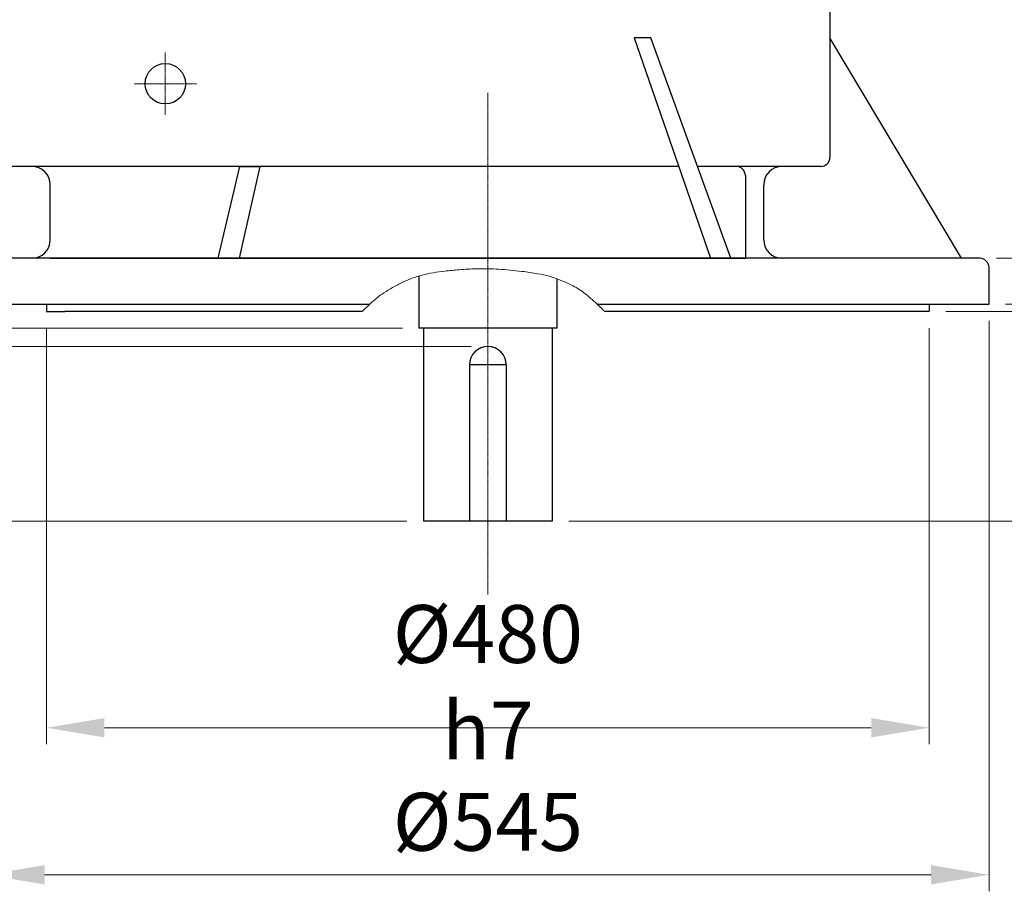
# Model space of a CAD drawing. Units: millimetres. Extents: x 2077 to 4320, y 14 to 3328.
# Drawn here: x 2502 to 3037, y 1711 to 2186 of the extents above; entities that cross this region are included whole.
import ezdxf

# ---------------------------------------------------------------- set-up
doc = ezdxf.new("R2010")
doc.units = ezdxf.units.MM
doc.linetypes.add('CENTER2', pattern=[1.125, 0.75, -0.125, 0.125, -0.125])
doc.layers.get('0').update_dxf_attribs({"linetype": 'CONTINUOUS', "lineweight": 30})
doc.layers.get('DEFPOINTS').update_dxf_attribs({"linetype": 'CONTINUOUS'})
for name, color, linetype, lineweight in [('C', 1, 'CENTER2', 9), ('D', 7, 'CONTINUOUS', 9), ('O', 3, 'CONTINUOUS', 30)]:
    doc.layers.add(name, color=color, linetype=linetype, lineweight=lineweight)
doc.styles.get("Standard").update_dxf_attribs({"font": 'romans.shx', "width": 0.8, "bigfont": 'whgtxt.shx'})
doc.dimstyles.get("Standard").update_dxf_attribs({"dimtxt": 3.5, "dimasz": 3.5, "dimexe": 1, "dimexo": 1, "dimgap": 1, "dimtad": 1, "dimdec": 3, "dimdsep": 46, "dimtxsty": 'Standard', "dimcen": 0, "dimclrd": 256, "dimclre": 256, "dimclrt": 256, "dimadec": 3, "dimazin": 2, "dimtp": 0.1, "dimtm": 0.1, "dimtfac": 0.71, "dimtdec": 3, "dimtmove": 0, "dimatfit": 3, "dimfxl": 0, "dimlwd": -1, "dimlwe": -1, "dimarcsym": 0})
doc.dimstyles.new('STANDARD$0', dxfattribs={"dimtxt": 2.5, "dimasz": 2.5, "dimexe": 1.25, "dimexo": 1.25, "dimgap": 1, "dimtad": 1, "dimdsep": 46, "dimtxsty": 'Standard', "dimblk": 'OPEN', "dimcen": 0, "dimclrd": 256, "dimclre": 256, "dimclrt": 7, "dimadec": 1, "dimazin": 2, "dimtfac": 1, "dimtmove": 0, "dimatfit": 3, "dimldrblk": 'OPEN', "dimfxl": 0, "dimtolj": 1, "dimtzin": 0, "dimlwd": -1, "dimlwe": -1, "dimarcsym": 0})

# ---------------------------------------------------------------- blocks, each defined once
blk = doc.blocks.new('*D26')
at = {"layer": 'D', "transparency": 16777216}
for p, q in [((2483.59, 2021.88), (2483.59, 1711.47)), ((3028.59, 2021.88), (3028.59, 1711.47)), ((2515.09, 1720.47), (2997.09, 1720.47))]:
    blk.add_line(p, q, dxfattribs=at)
for points in [[(2515.09, 1725.72), (2515.09, 1715.22), (2483.59, 1720.47)], [(2997.09, 1725.72), (2997.09, 1715.22), (3028.59, 1720.47)]]:
    blk.add_solid(points, dxfattribs=at)
at = {"layer": 'DEFPOINTS', "color": 0, "transparency": 16777216}
for p in [(2483.59, 2030.88), (3028.59, 2030.88), (3028.59, 1720.47)]:
    blk.add_point(p, dxfattribs=at)
at = {"layer": 'D', "transparency": 16777216, "insert": (2756.09, 1745.22), "char_height": 31.5, "attachment_point": 5}
blk.add_mtext('%%C545', dxfattribs=at)
blk = doc.blocks.new('*D27')
at = {"layer": 'D', "transparency": 16777216}
for p, q in [((2516.09, 2017.88), (2516.09, 1791.47)), ((2996.09, 2017.88), (2996.09, 1791.47)), ((2547.59, 1800.47), (2964.59, 1800.47))]:
    blk.add_line(p, q, dxfattribs=at)
for points in [[(2547.59, 1805.72), (2547.59, 1795.22), (2516.09, 1800.47)], [(2964.59, 1805.72), (2964.59, 1795.22), (2996.09, 1800.47)]]:
    blk.add_solid(points, dxfattribs=at)
at = {"layer": 'DEFPOINTS', "color": 0, "transparency": 16777216}
for p in [(2516.09, 2026.88), (2996.09, 2026.88), (2996.09, 1800.47)]:
    blk.add_point(p, dxfattribs=at)
at = {"layer": 'D', "transparency": 16777216, "insert": (2756.09, 1825.22), "char_height": 31.5, "attachment_point": 5}
blk.add_mtext('%%C480{}{\\C4; h7}', dxfattribs=at)
blk = doc.blocks.new('_DotSmall')
at = {"color": 0, "linetype": 'ByBlock', "const_width": 0.5}
blk.add_lwpolyline([(-0.0625, 0, 1), (0.0625, 0, 1)], format="xyb", close=True, dxfattribs=at)
blk = doc.blocks.new('*D29')
at = {"layer": 'D', "transparency": 16777216}
for p, q in [((3150.75, 2030.88), (3150.75, 2062.38)), ((3037.59, 2030.88), (3159.75, 2030.88)), ((3150.75, 2030.88), (3150.75, 2026.88)), ((3005.09, 2026.88), (3159.75, 2026.88)), ((3150.75, 1995.38), (3150.75, 1927.88))]:
    blk.add_line(p, q, dxfattribs=at)
blk.add_solid([(3145.5, 1995.38), (3156, 1995.38), (3150.75, 2026.88)], dxfattribs=at)
at = {"layer": 'DEFPOINTS', "color": 0, "transparency": 16777216}
for p in [(3028.59, 2030.88), (2996.09, 2026.88), (3150.75, 2026.88)]:
    blk.add_point(p, dxfattribs=at)
at = {"layer": 'D', "transparency": 16777216, "xscale": 31.5, "yscale": 31.5, "zscale": 31.5, "rotation": 270}
blk.add_blockref('_DotSmall', (3150.75, 2030.88), dxfattribs=at)
at = {"layer": 'D', "transparency": 16777216, "insert": (3126, 1945.88), "char_height": 31.5, "attachment_point": 5, "rotation": 90}
blk.add_mtext('4', dxfattribs=at)
blk = doc.blocks.new('*D30')
at = {"layer": 'D', "transparency": 16777216}
for p, q in [((3150.75, 2087.38), (3150.75, 2177.68)), ((3032.59, 2055.88), (3159.75, 2055.88)), ((3150.75, 2030.88), (3150.75, 2055.88)), ((3037.59, 2030.88), (3159.75, 2030.88)), ((3150.75, 2030.88), (3150.75, 1999.38))]:
    blk.add_line(p, q, dxfattribs=at)
blk.add_solid([(3145.5, 2087.38), (3156, 2087.38), (3150.75, 2055.88)], dxfattribs=at)
at = {"layer": 'DEFPOINTS', "color": 0, "transparency": 16777216}
for p in [(3023.59, 2055.88), (3150.75, 2055.88), (3028.59, 2030.88)]:
    blk.add_point(p, dxfattribs=at)
at = {"layer": 'D', "transparency": 16777216, "xscale": 31.5, "yscale": 31.5, "zscale": 31.5, "rotation": 90}
blk.add_blockref('_DotSmall', (3150.75, 2030.88), dxfattribs=at)
at = {"layer": 'D', "transparency": 16777216, "insert": (3126, 2148.28), "char_height": 31.5, "attachment_point": 5, "rotation": 90}
blk.add_mtext('25', dxfattribs=at)
blk = doc.blocks.new('DFGETETS')
at = {"layer": 'C'}
for p, q in [((260.44, 1593.77), (260.44, 1559.77)), ((277.44, 1576.77), (243.44, 1576.77)), ((435.82, 1298.77), (435.82, 1571.77))]:
    blk.add_line(p, q, dxfattribs=at)
at = {"layer": 'D'}
blk.add_spline([(367.54, 1452.77), (371.81, 1457.03), (379.3, 1463.01), (384.03, 1465.91), (389.62, 1468.83), (399.97, 1472.61), (412.39, 1474.81), (420.26, 1475.57), (429.43, 1476.06), (435.82, 1476.06), (447.89, 1475.37), (454.29, 1474.67), (463.03, 1473.37), (469.17, 1471.98), (477.61, 1468.89), (482.05, 1466.8), (488.81, 1462.46), (492.65, 1459.23), (499.38, 1452.77)], degree=3, dxfattribs=at)
at = {"layer": 'O'}
for p, q in [((621.82, 1780.77), (621.82, 1536.77)), ((524.48, 1601.77), (515.29, 1601.77)), ((515.29, 1601.77), (556.88, 1481.77)), ((567.94, 1481.77), (524.48, 1601.77)), ((693.32, 1481.77), (621.82, 1601.77)), ((539.55, 1531.77), (166.82, 1531.77)), ((300.7, 1531.77), (288.97, 1481.77)), ((311.76, 1531.77), (300.57, 1481.77)), ((300.7, 1531.77), (311.76, 1531.77)), ((616.82, 1531.77), (549.83, 1531.77)), ((575.82, 1526.77), (575.82, 1481.77)), ((197.82, 1491.77), (197.82, 1521.77)), ((585.82, 1491.77), (585.82, 1521.77)), ((703.32, 1481.77), (168.32, 1481.77)), ((197.82, 1481.77), (575.82, 1481.77)), ((708.32, 1456.77), (708.32, 1476.77)), ((398.32, 1472.15), (398.32, 1443.77)), ((473.32, 1470.62), (473.32, 1443.77)), ((163.32, 1456.77), (371.52, 1456.77)), ((195.82, 1456.77), (195.82, 1452.77)), ((495.3, 1456.77), (708.32, 1456.77)), ((675.82, 1456.77), (675.82, 1452.77)), ((195.82, 1452.77), (205.82, 1452.77)), ((367.54, 1452.77), (205.82, 1452.77)), ((665.82, 1452.77), (499.38, 1452.77)), ((675.82, 1452.77), (665.82, 1452.77)), ((473.32, 1443.77), (398.32, 1443.77)), ((400.82, 1443.77), (400.82, 1338.77)), ((470.82, 1443.77), (470.82, 1338.77)), ((425.82, 1423.77), (425.82, 1338.77)), ((445.82, 1423.77), (425.82, 1423.77)), ((445.82, 1423.77), (445.82, 1338.77)), ((470.82, 1338.77), (400.82, 1338.77))]:
    blk.add_line(p, q, dxfattribs=at)
blk.add_circle((260.44, 1576.77), 11, dxfattribs=at)
for centre, radius, start, end in [((616.82, 1536.77), 5, 270, 0), ((187.82, 1521.77), 10, 0, 90), ((570.82, 1526.77), 5, 0, 90), ((595.82, 1521.77), 10, 90, 180), ((187.82, 1491.77), 10, 270, 0), ((595.82, 1491.77), 10, 180, 270), ((703.32, 1476.77), 5, 0, 90), ((435.82, 1423.77), 10, 0, 180)]:
    blk.add_arc(centre, radius, start, end, dxfattribs=at)
blk = doc.blocks.new('*D45')
at = {"layer": 'D', "transparency": 16777216}
for p, q in [((2709.59, 2017.88), (2294.91, 2017.88)), ((2303.91, 1986.38), (2303.91, 1944.38)), ((2712.09, 1912.88), (2294.91, 1912.88))]:
    blk.add_line(p, q, dxfattribs=at)
for points in [[(2298.66, 1986.38), (2309.16, 1986.38), (2303.91, 2017.88)], [(2298.66, 1944.38), (2309.16, 1944.38), (2303.91, 1912.88)]]:
    blk.add_solid(points, dxfattribs=at)
at = {"layer": 'DEFPOINTS', "color": 0, "transparency": 16777216}
for p in [(2718.59, 2017.88), (2303.91, 1912.88), (2721.09, 1912.88)]:
    blk.add_point(p, dxfattribs=at)
at = {"layer": 'D', "transparency": 16777216, "insert": (2279.16, 1965.38), "char_height": 31.5, "attachment_point": 5, "rotation": 90}
blk.add_mtext('105', dxfattribs=at)
blk = doc.blocks.new('*D46')
at = {"layer": 'D', "transparency": 16777216}
for p, q in [((2747.09, 2007.88), (2374.91, 2007.88)), ((2383.91, 1976.38), (2383.91, 1944.38)), ((2712.09, 1912.88), (2374.91, 1912.88))]:
    blk.add_line(p, q, dxfattribs=at)
for points in [[(2378.66, 1976.38), (2389.16, 1976.38), (2383.91, 2007.88)], [(2378.66, 1944.38), (2389.16, 1944.38), (2383.91, 1912.88)]]:
    blk.add_solid(points, dxfattribs=at)
at = {"layer": 'DEFPOINTS', "color": 0, "transparency": 16777216}
for p in [(2756.09, 2007.88), (2383.91, 1912.88), (2721.09, 1912.88)]:
    blk.add_point(p, dxfattribs=at)
at = {"layer": 'D', "transparency": 16777216, "insert": (2359.16, 1960.38), "char_height": 31.5, "attachment_point": 5, "rotation": 90}
blk.add_mtext('95', dxfattribs=at)
blk = doc.blocks.new('*D47')
at = {"layer": 'D', "transparency": 16777216}
for p, q in [((3037.59, 2030.88), (3239.75, 2030.88)), ((3230.75, 1944.38), (3230.75, 1999.38)), ((2800.09, 1912.88), (3239.75, 1912.88))]:
    blk.add_line(p, q, dxfattribs=at)
for points in [[(3225.5, 1999.38), (3236, 1999.38), (3230.75, 2030.88)], [(3225.5, 1944.38), (3236, 1944.38), (3230.75, 1912.88)]]:
    blk.add_solid(points, dxfattribs=at)
at = {"layer": 'DEFPOINTS', "color": 0, "transparency": 16777216}
for p in [(3028.59, 2030.88), (3230.75, 2030.88), (2791.09, 1912.88)]:
    blk.add_point(p, dxfattribs=at)
at = {"layer": 'D', "transparency": 16777216, "insert": (3206, 1971.88), "char_height": 31.5, "attachment_point": 5, "rotation": 90}
blk.add_mtext('118', dxfattribs=at)
blk = doc.blocks.new('*D48')
at = {"layer": 'D', "transparency": 16777216}
for p, q in [((2868.59, 2914.48), (3319.75, 2914.48)), ((3310.75, 1944.38), (3310.75, 2882.98)), ((2800.09, 1912.88), (3319.75, 1912.88))]:
    blk.add_line(p, q, dxfattribs=at)
for points in [[(3305.5, 2882.98), (3316, 2882.98), (3310.75, 2914.48)], [(3305.5, 1944.38), (3316, 1944.38), (3310.75, 1912.88)]]:
    blk.add_solid(points, dxfattribs=at)
at = {"layer": 'DEFPOINTS', "color": 0, "transparency": 16777216}
for p in [(2859.59, 2914.48), (3310.75, 2914.48), (2791.09, 1912.88)]:
    blk.add_point(p, dxfattribs=at)
at = {"layer": 'D', "transparency": 16777216, "insert": (3286, 2413.68), "char_height": 31.5, "attachment_point": 5, "rotation": 90}
blk.add_mtext('APPROX. 1010', dxfattribs=at)

msp = doc.modelspace()

# ---------------------------------------------------------------- block references
at = {"layer": 'D'}
msp.add_blockref('DFGETETS', (2320.2633, 574.1167), dxfattribs=at)

# ---------------------------------------------------------------- dimensions: what is measured, and where the dimension line sits
dim = msp.add_linear_dim(base=(3310.7497, 2914.4825), p1=(2791.0855, 1912.8825), p2=(2859.5855, 2914.4825), angle=90, text='APPROX. 1010', dimstyle='STANDARD$0', override={"dimscale": 9, "dimtxt": 3.5, "dimasz": 3.5, "dimexe": 1, "dimexo": 1, "dimdec": 3, "dimclrt": 256, "dimadec": 3, "dimtp": 0.1, "dimtm": 0.1, "dimtfac": 0.71, "dimtdec": 3, "dimtfill": 0, "dimtolj": 0, "dimtzin": 8, "dimarcsym": 1}, dxfattribs=at)
dim.commit()
dim.dimension.update_dxf_attribs({"geometry": '*D48', "text_midpoint": (3310.7497, 2413.6825), "dimtype": 160})
for base, p1, p2, dimstyle, override, picture, middle in [((3150.7497, 2055.8825), (3028.5855, 2030.8825), (3023.5855, 2055.8825), 'Standard', {"dimscale": 9, "dimblk1": 'DotSmall', "dimsah": 1, "dimtmove": 0}, '*D30', (3125.9997, 2148.2825)), ((3150.7497, 2026.8825), (3028.5855, 2030.8825), (2996.0855, 2026.8825), 'Standard', {"dimscale": 9, "dimblk1": 'DotSmall', "dimsah": 1}, '*D29', (3125.9997, 1945.8825)), ((2383.9146, 1912.8825), (2756.0855, 2007.8825), (2721.0855, 1912.8825), 'STANDARD$0', {"dimscale": 9, "dimtxt": 3.5, "dimasz": 3.5, "dimexe": 1, "dimexo": 1, "dimdec": 3, "dimclrt": 256, "dimadec": 3, "dimtp": 0.1, "dimtm": 0.1, "dimtfac": 0.71, "dimtdec": 3, "dimtmove": 0, "dimtfill": 0, "dimtolj": 0, "dimtzin": 8, "dimarcsym": 1}, '*D46', (2359.1646, 1960.3825))]:
    dim = msp.add_linear_dim(base=base, p1=p1, p2=p2, angle=90, dimstyle=dimstyle, override=override, dxfattribs=at)
    dim.commit()
    dim.dimension.update_dxf_attribs({"geometry": picture, "text_midpoint": middle})
for base, p1, p2, text, override, picture, middle in [((3028.5855, 1720.4684), (2483.5855, 2030.8825), (3028.5855, 2030.8825), '%%C<>', {"dimscale": 9, "dimtmove": 0}, '*D26', (2756.0855, 1720.4684)), ((2996.0855, 1800.4684), (2516.0855, 2026.8825), (2996.0855, 2026.8825), '%%C<>{}{\\C4; h7}', {"dimscale": 9, "dimtp": 0.1, "dimtm": 0.1, "dimtdec": 3, "dimtmove": 0, "dimtzin": 8}, '*D27', (2756.0855, 1800.4684))]:
    dim = msp.add_linear_dim(base=base, p1=p1, p2=p2, text=text, dimstyle='Standard', override=override, dxfattribs=at)
    dim.commit()
    dim.dimension.update_dxf_attribs({"geometry": picture, "text_midpoint": middle, "dimtype": 160})
for base, p1, p2, picture, middle in [((3230.7497, 2030.8825), (2791.0855, 1912.8825), (3028.5855, 2030.8825), '*D47', (3230.7497, 1971.8825)), ((2303.9146, 1912.8825), (2718.5855, 2017.8825), (2721.0855, 1912.8825), '*D45', (2303.9146, 1965.3825))]:
    dim = msp.add_linear_dim(base=base, p1=p1, p2=p2, angle=90, dimstyle='STANDARD$0', override={"dimscale": 9, "dimtxt": 3.5, "dimasz": 3.5, "dimexe": 1, "dimexo": 1, "dimdec": 3, "dimclrt": 256, "dimadec": 3, "dimtp": 0.1, "dimtm": 0.1, "dimtfac": 0.71, "dimtdec": 3, "dimtmove": 0, "dimtfill": 0, "dimtolj": 0, "dimtzin": 8, "dimarcsym": 1}, dxfattribs=at)
    dim.commit()
    dim.dimension.update_dxf_attribs({"geometry": picture, "text_midpoint": middle, "dimtype": 160})

doc.saveas('drawing.dxf')
